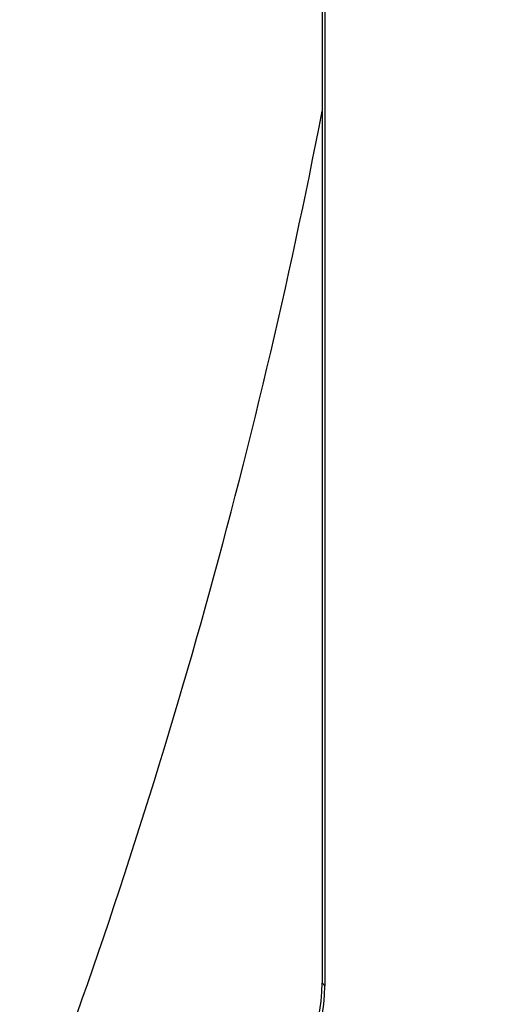
# Model space of a CAD drawing. Units: millimetres. Extents: x 9257 to 18356, y 18640 to 21414.
# Drawn here: x 9844 to 9858, y 20733 to 20763 of the extents above; entities that cross this region are included whole.
import ezdxf

# ---------------------------------------------------------------- set-up
doc = ezdxf.new("R2010")
doc.units = ezdxf.units.MM
doc.header["$LTSCALE"] = 10
doc.layers.add('kote', color=152, linetype='Continuous', lineweight=0)
doc.layers.add('SICHTBAR', color=7, linetype='Continuous', lineweight=25)
doc.styles.get("Standard").update_dxf_attribs({"font": 'trebuc.ttf'})
doc.dimstyles.new('VARIABEL-ST', dxfattribs={"dimscale": 40, "dimtxt": 5, "dimasz": 2, "dimexe": 1, "dimexo": 1, "dimgap": 0.6, "dimtad": 1, "dimdsep": 46, "dimtxsty": 'Standard', "dimcen": 0, "dimclrd": 256, "dimclre": 256, "dimclrt": 256, "dimadec": 0, "dimazin": 0, "dimtp": 0.1, "dimtm": 0.1, "dimtfac": 0.71, "dimtmove": 0, "dimatfit": 3, "dimfxl": 0, "dimtzin": 0, "dimarcsym": 0})

# ---------------------------------------------------------------- blocks, each defined once
blk = doc.blocks.new('*D291')
at = {"layer": 'Defpoints', "color": 0, "transparency": 16777216}
for p in [(9399.781, 21048.519), (10068.386, 21048.519), (9399.781, 20544.958)]:
    blk.add_point(p, dxfattribs=at)
at = {"layer": 'kote', "lineweight": -2, "transparency": 16777216}
for p, q in [((9419.781, 21048.519), (10088.386, 21048.519)), ((10068.386, 20584.958), (10068.386, 21008.519)), ((9419.781, 20544.958), (10088.386, 20544.958))]:
    blk.add_line(p, q, dxfattribs=at)
at = {"layer": 'kote', "transparency": 16777216}
for points in [[(10061.719, 21008.519), (10075.052, 21008.519), (10068.386, 21048.519)], [(10061.719, 20584.958), (10075.052, 20584.958), (10068.386, 20544.958)]]:
    blk.add_solid(points, dxfattribs=at)
at = {"layer": 'kote', "transparency": 16777216, "insert": (10041.123, 20796.738), "char_height": 30, "attachment_point": 5, "rotation": 90}
blk.add_mtext('504', dxfattribs=at)

msp = doc.modelspace()

# ---------------------------------------------------------------- linework, layer by layer
at = {"layer": 'SICHTBAR'}
for p, q in [((9853.141, 20860.163), (9853.141, 20733.314)), ((9853.062, 20860.065), (9853.062, 20733.412)), ((9853.141, 20733.314), (9853.062, 20733.412))]:
    msp.add_line(p, q, dxfattribs=at)
msp.add_arc((9663.562, 20796.738), 193, 339.49109, 349.07173, dxfattribs=at)
for centre in [(9848.06, 20733.416), (9848.139, 20733.318)]:
    msp.add_ellipse(centre, major_axis=(3.132, -3.903), ratio=0.999126, start_param=5.389131, end_param=7.17724, dxfattribs=at)

# ---------------------------------------------------------------- dimensions: what is measured, and where the dimension line sits
at = {"layer": 'kote'}
dim = msp.add_linear_dim(base=(10068.386, 21048.519), p1=(9399.781, 20544.958), p2=(9399.781, 21048.519), angle=90, dimstyle='VARIABEL-ST', override={"dimscale": 20, "dimtxt": 1.5, "dimtoh": 1, "dimdec": 0, "dimpost": '<>', "dimclrt": 256, "dimtofl": 0, "dimatfit": 0}, dxfattribs=at)
dim.commit()
dim.dimension.update_dxf_attribs({"geometry": '*D291', "text_midpoint": (10041.123, 20796.738)})

doc.saveas('drawing.dxf')
